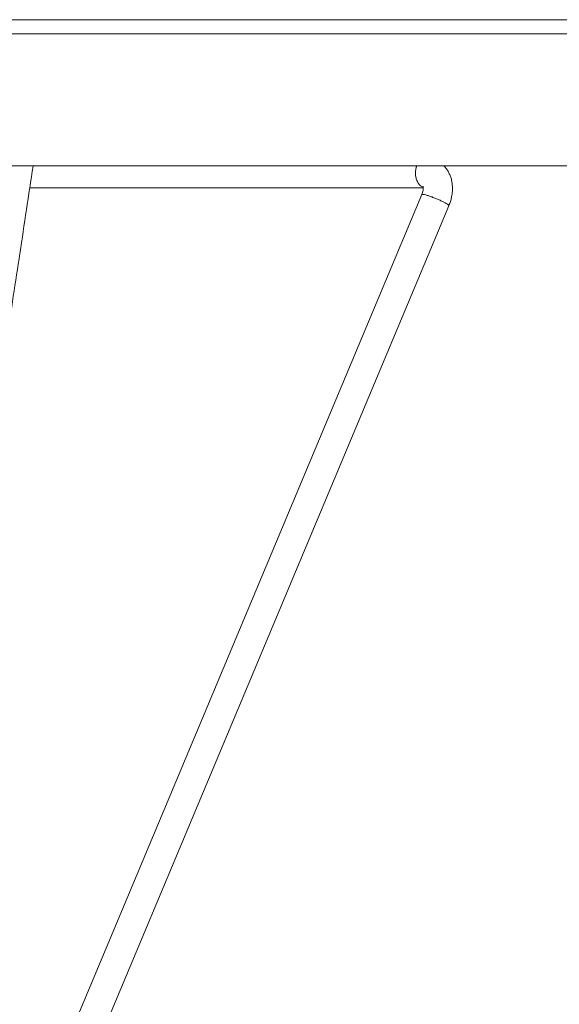
# Model space of a CAD drawing. Units: millimetres. Extents: x 1.7 to 41, y -54.5 to 27.2.
# Drawn here: x 29.3 to 30.4, y -19.6 to -17.6 of the extents above; entities that cross this region are included whole.
import ezdxf

# ---------------------------------------------------------------- set-up
doc = ezdxf.new("R2010")
doc.units = ezdxf.units.MM
doc.layers.add('2', color=7, linetype='CONTINUOUS', true_color=0xffffff)

msp = doc.modelspace()

# ---------------------------------------------------------------- linework, layer by layer
at = {"layer": '2', "color": 163, "linetype": 'Continuous', "lineweight": 18}
for p, q in [((30.1442, -17.974), (28.879, -20.9924)), ((29.3399, -17.9601), (30.1469, -17.9601)), ((28.8623, -21.1872), (30.1996, -17.9969))]:
    msp.add_line(p, q, dxfattribs=at)
for points, knots in [([(28.9958, -17.6153), (29.0111, -17.6153), (29.0264, -17.6153), (29.0571, -17.6153), (29.0724, -17.6153), (29.1932, -17.6153), (29.2988, -17.6153), (29.5098, -17.6153), (29.6153, -17.6153), (29.8264, -17.6153), (29.932, -17.6153), (30.1959, -17.6153), (30.3543, -17.6153), (30.671, -17.6153), (30.8294, -17.6153), (31.1462, -17.6153), (31.3046, -17.6153), (31.6214, -17.6153), (31.7798, -17.6153), (31.9383, -17.6153)], [0, 0, 0, 0, 0.01563, 0.01563, 0.031249, 0.031249, 0.138835, 0.138835, 0.24642, 0.24642, 0.354053, 0.354053, 0.515496, 0.515496, 0.676985, 0.676985, 0.838487, 0.838487, 1, 1, 1, 1]), ([(31.9383, -17.6441), (31.7749, -17.6441), (31.6115, -17.6441), (31.2847, -17.6441), (31.1213, -17.6441), (30.7947, -17.6441), (30.6313, -17.6441), (30.3309, -17.6441), (30.1937, -17.6441), (29.9195, -17.6441), (29.7824, -17.6441), (29.5248, -17.6441), (29.4042, -17.6441), (29.2306, -17.6441), (29.1776, -17.6441), (29.1013, -17.6441), (29.078, -17.6441), (29.0517, -17.6441), (29.0486, -17.6441), (29.0424, -17.6441), (29.0393, -17.6441), (29.0331, -17.6441), (29.03, -17.6441), (29.0237, -17.6441), (29.0205, -17.6441), (29.0139, -17.6441), (29.0106, -17.6441), (29.0033, -17.6441), (28.9994, -17.6441), (28.9955, -17.6441)], [0, 0, 0, 0, 0.166579, 0.166579, 0.333111, 0.333111, 0.49962, 0.49962, 0.639424, 0.639424, 0.779171, 0.779171, 0.902094, 0.902094, 0.95611, 0.95611, 0.979864, 0.979864, 0.983001, 0.983001, 0.986151, 0.986151, 0.989335, 0.989335, 0.992589, 0.992589, 0.996008, 0.996008, 1, 1, 1, 1]), ([(29.0235, -17.9151), (29.1206, -17.9151), (29.2177, -17.9151), (29.4119, -17.9151), (29.509, -17.9151), (29.7033, -17.9151), (29.8004, -17.9151), (29.9947, -17.9151), (30.0918, -17.9151), (30.2861, -17.9151), (30.3833, -17.9151), (30.6424, -17.9151), (30.8044, -17.9151), (31.1283, -17.9151), (31.2903, -17.9151), (31.6143, -17.9151), (31.7763, -17.9151), (31.9383, -17.9151)], [0, 0, 0, 0, 0.099934, 0.099934, 0.199903, 0.199903, 0.299861, 0.299861, 0.399853, 0.399853, 0.499858, 0.499858, 0.666548, 0.666548, 0.833262, 0.833262, 1, 1, 1, 1]), ([(29.5565, -17.9151), (29.5565, -17.9151), (29.5833, -17.9151), (29.5833, -17.9151), (29.6758, -17.9151), (29.6758, -17.9151), (29.7653, -17.9151), (29.7653, -17.9151), (29.8521, -17.9151), (29.8522, -17.9151), (29.936, -17.9151), (29.936, -17.9151), (30.0171, -17.9151), (30.0171, -17.9151), (30.1089, -17.9151), (30.109, -17.9151), (30.1969, -17.9151), (30.1969, -17.9151), (30.2808, -17.9151), (30.2808, -17.9151), (30.3607, -17.9151), (30.3608, -17.9151), (30.4287, -17.9151), (30.4288, -17.9151), (30.4937, -17.915), (30.4937, -17.915), (30.5554, -17.915), (30.5554, -17.915), (30.6139, -17.915), (30.6139, -17.915), (30.6693, -17.915), (30.6693, -17.915), (30.7215, -17.915), (30.7215, -17.915), (30.7706, -17.915), (30.7706, -17.915), (30.8164, -17.915), (30.8164, -17.915), (30.8599, -17.915), (30.8599, -17.915), (30.9001, -17.915), (30.9001, -17.915), (30.937, -17.915), (30.937, -17.915), (30.9706, -17.915), (30.9706, -17.915), (30.9706, -17.915), (31.0009, -17.9149), (31.0009, -17.9149), (31.0009, -17.9149), (31.0275, -17.9149), (31.0275, -17.9149), (31.0275, -17.9149), (31.0509, -17.9149), (31.0509, -17.9149), (31.0509, -17.9149), (31.0712, -17.9149), (31.0712, -17.9149), (31.0882, -17.9149), (31.0883, -17.9149), (31.0991, -17.9149), (31.0991, -17.9149), (31.1081, -17.9149), (31.1081, -17.9149), (31.1153, -17.9149), (31.1153, -17.9149), (31.1194, -17.9149), (31.1194, -17.9149), (31.1226, -17.9149), (31.1226, -17.9149), (31.1248, -17.9149), (31.1248, -17.9149), (31.1259, -17.9149), (31.1259, -17.9149), (31.1261, -17.9149), (31.1261, -17.9149), (31.1265, -17.9149), (31.1265, -17.9149), (31.1265, -17.9149), (31.1278, -17.9148), (31.1278, -17.9148), (31.1278, -17.9148), (31.1322, -17.9148), (31.1322, -17.9148), (31.1323, -17.9148), (31.1407, -17.9148), (31.1407, -17.9148), (31.1407, -17.9148), (31.1528, -17.9148), (31.1528, -17.9148), (31.1684, -17.9148), (31.1684, -17.9148), (31.1877, -17.9148), (31.1877, -17.9148), (31.1877, -17.9148), (31.2104, -17.9148), (31.2105, -17.9148), (31.2369, -17.9147), (31.2369, -17.9147), (31.2369, -17.9147), (31.267, -17.9147), (31.267, -17.9147), (31.267, -17.9147), (31.3006, -17.9147), (31.3007, -17.9147), (31.3338, -17.9147), (31.3339, -17.9147), (31.3339, -17.9147), (31.3699, -17.9147), (31.3699, -17.9147), (31.4089, -17.9147), (31.409, -17.9147), (31.409, -17.9147), (31.4508, -17.9146), (31.4508, -17.9146), (31.4508, -17.9146), (31.4956, -17.9146), (31.4956, -17.9146), (31.5424, -17.9146), (31.5424, -17.9146), (31.5919, -17.9145), (31.592, -17.9145), (31.6443, -17.9145), (31.6443, -17.9145), (31.6994, -17.9145), (31.6994, -17.9145), (31.7464, -17.9145), (31.7464, -17.9145), (31.7464, -17.9145), (31.7952, -17.9144), (31.7953, -17.9144), (31.7953, -17.9144), (31.8459, -17.9144), (31.8459, -17.9144), (31.8459, -17.9144), (31.8985, -17.9143), (31.8985, -17.9143), (31.8985, -17.9143), (31.9528, -17.9143), (31.9528, -17.9143), (31.9528, -17.9143), (32.0061, -17.9143), (32.0061, -17.9143), (32.0061, -17.9143), (32.0577, -17.9143), (32.0577, -17.9143), (32.0577, -17.9143), (32.1255, -17.9142), (32.1255, -17.9142), (32.1255, -17.9142), (32.1899, -17.9142), (32.1899, -17.9142), (32.1899, -17.9142), (32.2508, -17.9141), (32.2508, -17.9141), (32.2508, -17.9141), (32.3082, -17.9141), (32.3082, -17.9141), (32.3082, -17.9141), (32.3631, -17.9141), (32.3631, -17.9141), (32.3631, -17.9141), (32.4144, -17.9141), (32.4144, -17.9141), (32.462, -17.9141), (32.4621, -17.9141), (32.506, -17.914), (32.5061, -17.914), (32.5464, -17.914), (32.5465, -17.914), (32.5831, -17.914), (32.5832, -17.914), (32.6162, -17.914), (32.6163, -17.914), (32.6456, -17.914), (32.6456, -17.914), (32.6456, -17.914), (32.6713, -17.914), (32.6713, -17.914), (32.6713, -17.914), (32.6934, -17.914), (32.6934, -17.914), (32.6934, -17.914), (32.7119, -17.9141), (32.7119, -17.9141), (32.7119, -17.9141), (32.7268, -17.9141), (32.7268, -17.9141), (32.7268, -17.9141), (32.7381, -17.9141), (32.7381, -17.9141), (32.7381, -17.9141), (32.7458, -17.9141), (32.7458, -17.9141), (32.7458, -17.9141), (32.7498, -17.9142), (32.7499, -17.9142), (32.7499, -17.9142), (32.7503, -17.9142), (32.7503, -17.9142), (32.7505, -17.9142), (32.7506, -17.9142), (32.7507, -17.9142), (32.7508, -17.9142), (32.7508, -17.9142), (32.7514, -17.9142), (32.7514, -17.9142), (32.7526, -17.9142), (32.7526, -17.9142), (32.7526, -17.9142), (32.7564, -17.9142), (32.7564, -17.9142), (32.7564, -17.9142), (32.762, -17.9143), (32.762, -17.9143), (32.762, -17.9143), (32.7697, -17.9143), (32.7697, -17.9143), (32.7697, -17.9143), (32.7793, -17.9143), (32.7793, -17.9143), (32.7793, -17.9143), (32.795, -17.9143), (32.7951, -17.9143), (32.7951, -17.9143), (32.8143, -17.9144), (32.8143, -17.9144), (32.8144, -17.9144), (32.8371, -17.9144), (32.8371, -17.9144), (32.8371, -17.9144), (32.8632, -17.9145), (32.8632, -17.9145), (32.8929, -17.9145), (32.8929, -17.9145), (32.926, -17.9146), (32.926, -17.9146), (32.926, -17.9146), (32.961, -17.9146), (32.961, -17.9146), (32.9991, -17.9147), (32.9992, -17.9147), (33.0405, -17.9147), (33.0405, -17.9147), (33.0851, -17.9148), (33.0851, -17.9148), (33.1328, -17.9149), (33.1328, -17.9149), (33.1837, -17.9149), (33.1837, -17.9149), (33.2377, -17.915), (33.2378, -17.915), (33.301, -17.915), (33.301, -17.915), (33.368, -17.9151), (33.368, -17.9151), (33.4388, -17.9151), (33.4388, -17.9151), (33.5135, -17.9151), (33.5135, -17.9151), (33.5921, -17.9151), (33.592, -17.9151)], [0, 0, 0, 0, 0.009259, 0.009259, 0.018519, 0.018519, 0.027778, 0.027778, 0.037037, 0.037037, 0.046296, 0.046296, 0.055556, 0.055556, 0.064815, 0.064815, 0.074074, 0.074074, 0.083333, 0.083333, 0.092593, 0.092593, 0.101852, 0.101852, 0.111111, 0.111111, 0.12037, 0.12037, 0.12963, 0.12963, 0.138889, 0.138889, 0.148148, 0.148148, 0.157407, 0.157407, 0.166667, 0.166667, 0.175926, 0.175926, 0.185185, 0.185185, 0.194444, 0.194444, 0.203704, 0.203704, 0.203704, 0.212963, 0.212963, 0.212963, 0.222222, 0.222222, 0.222222, 0.231481, 0.231481, 0.231481, 0.240741, 0.240741, 0.25, 0.25, 0.259259, 0.259259, 0.268519, 0.268519, 0.277778, 0.277778, 0.287037, 0.287037, 0.296296, 0.296296, 0.305556, 0.305556, 0.314815, 0.314815, 0.324074, 0.324074, 0.333333, 0.333333, 0.333333, 0.342593, 0.342593, 0.342593, 0.351852, 0.351852, 0.351852, 0.361111, 0.361111, 0.361111, 0.37037, 0.37037, 0.37963, 0.37963, 0.388889, 0.388889, 0.388889, 0.398148, 0.398148, 0.407407, 0.407407, 0.407407, 0.416667, 0.416667, 0.416667, 0.425926, 0.425926, 0.435185, 0.435185, 0.435185, 0.444444, 0.444444, 0.453704, 0.453704, 0.453704, 0.462963, 0.462963, 0.462963, 0.472222, 0.472222, 0.481481, 0.481481, 0.490741, 0.490741, 0.5, 0.5, 0.509259, 0.509259, 0.518519, 0.518519, 0.518519, 0.527778, 0.527778, 0.527778, 0.537037, 0.537037, 0.537037, 0.546296, 0.546296, 0.546296, 0.555556, 0.555556, 0.555556, 0.564815, 0.564815, 0.564815, 0.574074, 0.574074, 0.574074, 0.583333, 0.583333, 0.583333, 0.592593, 0.592593, 0.592593, 0.601852, 0.601852, 0.601852, 0.611111, 0.611111, 0.611111, 0.62037, 0.62037, 0.62037, 0.62963, 0.62963, 0.638889, 0.638889, 0.648148, 0.648148, 0.657407, 0.657407, 0.666667, 0.666667, 0.675926, 0.675926, 0.685185, 0.685185, 0.685185, 0.694444, 0.694444, 0.694444, 0.703704, 0.703704, 0.703704, 0.712963, 0.712963, 0.712963, 0.722222, 0.722222, 0.722222, 0.731481, 0.731481, 0.731481, 0.740741, 0.740741, 0.740741, 0.75, 0.75, 0.75, 0.759259, 0.759259, 0.759259, 0.768519, 0.768519, 0.777778, 0.777778, 0.787037, 0.787037, 0.796296, 0.796296, 0.796296, 0.805556, 0.805556, 0.805556, 0.814815, 0.814815, 0.814815, 0.824074, 0.824074, 0.824074, 0.833333, 0.833333, 0.833333, 0.842593, 0.842593, 0.842593, 0.851852, 0.851852, 0.851852, 0.861111, 0.861111, 0.861111, 0.87037, 0.87037, 0.87963, 0.87963, 0.888889, 0.888889, 0.888889, 0.898148, 0.898148, 0.907407, 0.907407, 0.916667, 0.916667, 0.925926, 0.925926, 0.935185, 0.935185, 0.944444, 0.944444, 0.953704, 0.953704, 0.962963, 0.962963, 0.972222, 0.972222, 0.981481, 0.981481, 0.990741, 0.990741, 1, 1, 1, 1]), ([(29.5814, -17.9151), (29.6167, -17.9151), (29.652, -17.9151), (29.7488, -17.9151), (29.8102, -17.9151), (29.8717, -17.9151)], [0, 0, 0, 0, 0.365061, 0.365061, 1, 1, 1, 1]), ([(29.8717, -17.9151), (29.8821, -17.9151), (29.8925, -17.9151), (29.9131, -17.9151), (29.9234, -17.9151), (29.9436, -17.9151), (29.9537, -17.9151), (29.9735, -17.9151), (29.9833, -17.9151), (30.0027, -17.9151), (30.0123, -17.9151), (30.0313, -17.9151), (30.0406, -17.9151), (30.0606, -17.9151), (30.0712, -17.9151), (30.092, -17.9151), (30.1023, -17.9151), (30.1222, -17.9151), (30.132, -17.9151), (30.151, -17.9151), (30.1603, -17.9151), (30.1695, -17.9151)], [0, 0, 0, 0, 0.104892, 0.104892, 0.207933, 0.207933, 0.309009, 0.309009, 0.407887, 0.407887, 0.504452, 0.504452, 0.598589, 0.598589, 0.705563, 0.705563, 0.808373, 0.808373, 0.906673, 0.906673, 1, 1, 1, 1]), ([(29.8734, -17.9151), (29.8808, -17.9151), (29.8883, -17.9151), (29.9031, -17.9151), (29.9105, -17.9151), (29.9253, -17.9151), (29.9327, -17.9151), (29.9474, -17.9151), (29.9548, -17.9151), (29.9686, -17.9151), (29.9751, -17.9151), (29.9879, -17.9151), (29.9942, -17.9151), (30.0131, -17.9151), (30.0256, -17.9151), (30.0503, -17.9151), (30.0626, -17.9151), (30.0866, -17.9151), (30.0983, -17.9151), (30.1217, -17.9151), (30.1334, -17.9151), (30.1561, -17.9151), (30.1671, -17.9151), (30.1782, -17.9151)], [0, 0, 0, 0, 0.072923, 0.072923, 0.145732, 0.145732, 0.218655, 0.218655, 0.291238, 0.291238, 0.354664, 0.354664, 0.417298, 0.417298, 0.540192, 0.540192, 0.660825, 0.660825, 0.776484, 0.776484, 0.891577, 0.891577, 1, 1, 1, 1]), ([(30.1338, -17.9149), (30.1336, -17.9155), (30.1333, -17.9162), (30.1331, -17.9169), (30.1328, -17.9176), (30.1326, -17.9183), (30.1324, -17.919)], [0, 0, 0, 0, 0.487758, 0.487758, 0.487758, 1, 1, 1, 1]), ([(30.3002, -17.9151), (30.2759, -17.9151), (30.2516, -17.9151), (30.208, -17.9151), (30.1888, -17.9151), (30.1695, -17.9151)], [0, 0, 0, 0, 0.558164, 0.558164, 1, 1, 1, 1]), ([(30.1782, -17.9151), (30.2, -17.9151), (30.2219, -17.9151), (30.2546, -17.9151), (30.2655, -17.9151), (30.2872, -17.9151), (30.2981, -17.9151), (30.3089, -17.9151)], [0, 0, 0, 0, 0.501713, 0.501713, 0.751515, 0.751515, 1, 1, 1, 1]), ([(30.1996, -17.9969), (30.2001, -17.9954), (30.2007, -17.9938), (30.2013, -17.9923), (30.2021, -17.9895), (30.203, -17.9868), (30.2039, -17.9841), (30.2045, -17.9813), (30.2051, -17.9785), (30.2057, -17.9757), (30.206, -17.9728), (30.2064, -17.97), (30.2067, -17.9672), (30.2068, -17.9644), (30.2069, -17.9616), (30.2069, -17.9588), (30.2067, -17.956), (30.2065, -17.9532), (30.2062, -17.9505), (30.2057, -17.9478), (30.2052, -17.9451), (30.2047, -17.9424), (30.2038, -17.9399), (30.203, -17.9374), (30.2022, -17.9348), (30.201, -17.9325), (30.1999, -17.9301), (30.1988, -17.9278), (30.1974, -17.9257), (30.1961, -17.9236), (30.1947, -17.9215), (30.1932, -17.9196), (30.1916, -17.9178), (30.19, -17.9159), (30.1897, -17.9157), (30.1894, -17.9154), (30.1891, -17.9151)], [0, 0, 0, 0, 0.056354, 0.056354, 0.056354, 0.15517, 0.15517, 0.15517, 0.253469, 0.253469, 0.253469, 0.351115, 0.351115, 0.351115, 0.446891, 0.446891, 0.446891, 0.542568, 0.542568, 0.542568, 0.636145, 0.636145, 0.636145, 0.727728, 0.727728, 0.727728, 0.816901, 0.816901, 0.816901, 0.903027, 0.903027, 0.903027, 0.986322, 0.986322, 0.986322, 1, 1, 1, 1]), ([(30.4217, -17.9151), (30.3991, -17.9151), (30.3765, -17.9151), (30.336, -17.9151), (30.3181, -17.9151), (30.3002, -17.9151)], [0, 0, 0, 0, 0.557981, 0.557981, 1, 1, 1, 1]), ([(30.3089, -17.9151), (30.3293, -17.9151), (30.3496, -17.9151), (30.3801, -17.9151), (30.3902, -17.9151), (30.4103, -17.9151), (30.4204, -17.9151), (30.4305, -17.9151)], [0, 0, 0, 0, 0.502125, 0.502125, 0.751488, 0.751488, 1, 1, 1, 1]), ([(28.2735, -24.9813), (28.2806, -24.9339), (28.2878, -24.8866), (28.302, -24.7929), (28.3091, -24.7465), (28.3231, -24.6548), (28.3299, -24.6094), (28.3436, -24.5196), (28.3503, -24.4753), (28.3635, -24.3875), (28.3702, -24.3441), (28.3832, -24.2584), (28.3896, -24.216), (28.4019, -24.1345), (28.4079, -24.0955), (28.4197, -24.0183), (28.4254, -23.9801), (28.4368, -23.9047), (28.4425, -23.8674), (28.4537, -23.7937), (28.4592, -23.7573), (28.4701, -23.6854), (28.4755, -23.6499), (28.4867, -23.5758), (28.4926, -23.5372), (28.5042, -23.4612), (28.5098, -23.4237), (28.521, -23.3498), (28.5266, -23.3135), (28.5375, -23.2418), (28.5428, -23.2065), (28.5534, -23.1371), (28.5585, -23.1029), (28.5687, -23.0356), (28.5738, -23.0026), (28.5837, -22.9375), (28.5885, -22.9056), (28.598, -22.8428), (28.6027, -22.8119), (28.6119, -22.7513), (28.6164, -22.7215), (28.6253, -22.6631), (28.6297, -22.6344), (28.6382, -22.5782), (28.6424, -22.5507), (28.6505, -22.4967), (28.6546, -22.4703), (28.6624, -22.4185), (28.6663, -22.3931), (28.6739, -22.3435), (28.6775, -22.3193), (28.6847, -22.2719), (28.6882, -22.2488), (28.6951, -22.2036), (28.6984, -22.1816), (28.7046, -22.1407), (28.7075, -22.1219), (28.713, -22.0851), (28.7158, -22.0671), (28.7211, -22.0321), (28.7237, -22.015), (28.7288, -21.9814), (28.7313, -21.9649), (28.7364, -21.9311), (28.7391, -21.9138), (28.7445, -21.8783), (28.7472, -21.8601), (28.7529, -21.8229), (28.7557, -21.8038), (28.7619, -21.7636), (28.7651, -21.7424), (28.7717, -21.6991), (28.775, -21.677), (28.7819, -21.6316), (28.7854, -21.6085), (28.7926, -21.5611), (28.7963, -21.537), (28.8038, -21.4877), (28.8076, -21.4625), (28.8154, -21.4112), (28.8193, -21.385), (28.8271, -21.3333), (28.8311, -21.3077), (28.839, -21.2557), (28.843, -21.2292), (28.8512, -21.1754), (28.8554, -21.148), (28.8638, -21.0924), (28.8681, -21.0641), (28.8768, -21.0068), (28.8812, -20.9776), (28.8908, -20.9149), (28.8959, -20.8813), (28.9062, -20.8131), (28.9115, -20.7784), (28.9221, -20.7079), (28.9276, -20.6721), (28.9386, -20.5994), (28.9442, -20.5625), (28.9556, -20.4876), (28.9614, -20.4496), (28.9731, -20.3725), (28.9791, -20.3334), (28.9911, -20.2541), (28.9972, -20.2139), (29.0096, -20.1323), (29.0159, -20.091), (29.0287, -20.0072), (29.0351, -19.9647), (29.0482, -19.8788), (29.0548, -19.8352), (29.0681, -19.747), (29.075, -19.7023), (29.0887, -19.6119), (29.0957, -19.5662), (29.1097, -19.4735), (29.1168, -19.4266), (29.1312, -19.3318), (29.1385, -19.2838), (29.1533, -19.1867), (29.1608, -19.1376), (29.1759, -19.0384), (29.1835, -18.9881), (29.1993, -18.8842), (29.2075, -18.8304), (29.224, -18.7216), (29.2324, -18.6666), (29.2493, -18.5554), (29.2578, -18.4992), (29.2751, -18.3855), (29.2839, -18.3281), (29.3016, -18.212), (29.3105, -18.1534), (29.3285, -18.035), (29.3376, -17.9752), (29.3467, -17.9155)], [0, 0, 0, 0, 0.020107, 0.020107, 0.039791, 0.039791, 0.059054, 0.059054, 0.077898, 0.077898, 0.096314, 0.096314, 0.114309, 0.114309, 0.130892, 0.130892, 0.147093, 0.147093, 0.16292, 0.16292, 0.178375, 0.178375, 0.193451, 0.193451, 0.209828, 0.209828, 0.225742, 0.225742, 0.241189, 0.241189, 0.256167, 0.256167, 0.270676, 0.270676, 0.284719, 0.284719, 0.298288, 0.298288, 0.311388, 0.311388, 0.324026, 0.324026, 0.336197, 0.336197, 0.347888, 0.347888, 0.359117, 0.359117, 0.369878, 0.369878, 0.38017, 0.38017, 0.389995, 0.389995, 0.399351, 0.399351, 0.407346, 0.407346, 0.414972, 0.414972, 0.422218, 0.422218, 0.429228, 0.429228, 0.436577, 0.436577, 0.44429, 0.44429, 0.452388, 0.452388, 0.461374, 0.461374, 0.470781, 0.470781, 0.480619, 0.480619, 0.490873, 0.490873, 0.501555, 0.501555, 0.512661, 0.512661, 0.523525, 0.523525, 0.534764, 0.534764, 0.546378, 0.546378, 0.558372, 0.558372, 0.570747, 0.570747, 0.585004, 0.585004, 0.599722, 0.599722, 0.61492, 0.61492, 0.630586, 0.630586, 0.64672, 0.64672, 0.663328, 0.663328, 0.680406, 0.680406, 0.697955, 0.697955, 0.715976, 0.715976, 0.734465, 0.734465, 0.753427, 0.753427, 0.772857, 0.772857, 0.79276, 0.79276, 0.813131, 0.813131, 0.833975, 0.833975, 0.855293, 0.855293, 0.878126, 0.878126, 0.901477, 0.901477, 0.925344, 0.925344, 0.949729, 0.949729, 0.974635, 0.974635, 1, 1, 1, 1]), ([(30.1324, -17.919), (30.1319, -17.9217), (30.1315, -17.9245), (30.131, -17.9272), (30.1311, -17.93), (30.1311, -17.9328), (30.1312, -17.9356), (30.1318, -17.9383), (30.1325, -17.9409), (30.1331, -17.9436), (30.1343, -17.9459), (30.1354, -17.9482), (30.1366, -17.9505), (30.1381, -17.9523), (30.1397, -17.9541), (30.1412, -17.9558), (30.143, -17.9569), (30.1448, -17.958), (30.1467, -17.9591)], [0, 0, 0, 0, 0.179646, 0.179646, 0.179646, 0.362074, 0.362074, 0.362074, 0.541185, 0.541185, 0.541185, 0.708984, 0.708984, 0.708984, 0.861562, 0.861562, 0.861562, 1, 1, 1, 1]), ([(30.1465, -17.957), (30.1464, -17.9569), (30.1467, -17.9577), (30.1467, -17.9577), (30.1467, -17.9577), (30.1469, -17.9593), (30.1469, -17.9594), (30.1469, -17.9594), (30.1469, -17.9617), (30.1469, -17.9617), (30.1469, -17.9617), (30.1467, -17.9647), (30.1467, -17.9647), (30.1467, -17.9647), (30.1461, -17.9681), (30.1461, -17.9681), (30.146, -17.9681), (30.1449, -17.9719), (30.1449, -17.9719), (30.1449, -17.9719), (30.1442, -17.974), (30.1442, -17.974)], [0, 0, 0, 0, 0.142857, 0.142857, 0.142857, 0.285714, 0.285714, 0.285714, 0.428571, 0.428571, 0.428571, 0.571429, 0.571429, 0.571429, 0.714286, 0.714286, 0.714286, 0.857143, 0.857143, 0.857143, 1, 1, 1, 1]), ([(30.1442, -17.974), (30.1449, -17.9739), (30.1457, -17.9737), (30.1465, -17.9736), (30.1484, -17.974), (30.1504, -17.9744), (30.1523, -17.9748)], [0, 0, 0, 0, 0.281456, 0.281456, 0.281456, 1, 1, 1, 1]), ([(30.1523, -17.9748), (30.1504, -17.9744), (30.1484, -17.974), (30.1465, -17.9736), (30.1457, -17.9737), (30.1449, -17.9739), (30.1442, -17.974)], [0, 0, 0, 0, 0.718544, 0.718544, 0.718544, 1, 1, 1, 1]), ([(30.1523, -17.9748), (30.1543, -17.9754), (30.1562, -17.976), (30.1582, -17.9766), (30.1605, -17.9774), (30.1628, -17.9782), (30.1651, -17.979), (30.1675, -17.98), (30.1699, -17.981), (30.1724, -17.9819), (30.1748, -17.983), (30.1772, -17.984), (30.1797, -17.985), (30.1819, -17.9861), (30.1842, -17.9871), (30.1864, -17.9882), (30.1883, -17.9892), (30.1902, -17.9902), (30.1921, -17.9912), (30.1935, -17.992), (30.195, -17.9929), (30.1964, -17.9937), (30.1972, -17.9944), (30.1981, -17.995), (30.1989, -17.9957), (30.1991, -17.9961), (30.1993, -17.9965), (30.1996, -17.9969)], [0, 0, 0, 0, 0.116294, 0.116294, 0.116294, 0.25491, 0.25491, 0.25491, 0.404083, 0.404083, 0.404083, 0.554746, 0.554746, 0.554746, 0.696384, 0.696384, 0.696384, 0.818103, 0.818103, 0.818103, 0.912566, 0.912566, 0.912566, 0.97367, 0.97367, 0.97367, 1, 1, 1, 1]), ([(30.1996, -17.9969), (30.1993, -17.9965), (30.1991, -17.9961), (30.1989, -17.9956), (30.198, -17.995), (30.1972, -17.9943), (30.1964, -17.9937), (30.1949, -17.9928), (30.1935, -17.992), (30.192, -17.9911), (30.1902, -17.9901), (30.1883, -17.9892), (30.1864, -17.9882), (30.1842, -17.9871), (30.1819, -17.9861), (30.1797, -17.985), (30.1772, -17.984), (30.1748, -17.983), (30.1724, -17.9819), (30.1699, -17.981), (30.1675, -17.98), (30.1651, -17.979), (30.1628, -17.9782), (30.1605, -17.9774), (30.1582, -17.9766), (30.1562, -17.976), (30.1543, -17.9754), (30.1523, -17.9748)], [0, 0, 0, 0, 0.027521, 0.027521, 0.027521, 0.087205, 0.087205, 0.087205, 0.183151, 0.183151, 0.183151, 0.303438, 0.303438, 0.303438, 0.445113, 0.445113, 0.445113, 0.595814, 0.595814, 0.595814, 0.745025, 0.745025, 0.745025, 0.883676, 0.883676, 0.883676, 1, 1, 1, 1])]:
    msp.add_open_spline(points, degree=3, knots=knots, dxfattribs=at)

doc.saveas('drawing.dxf')
